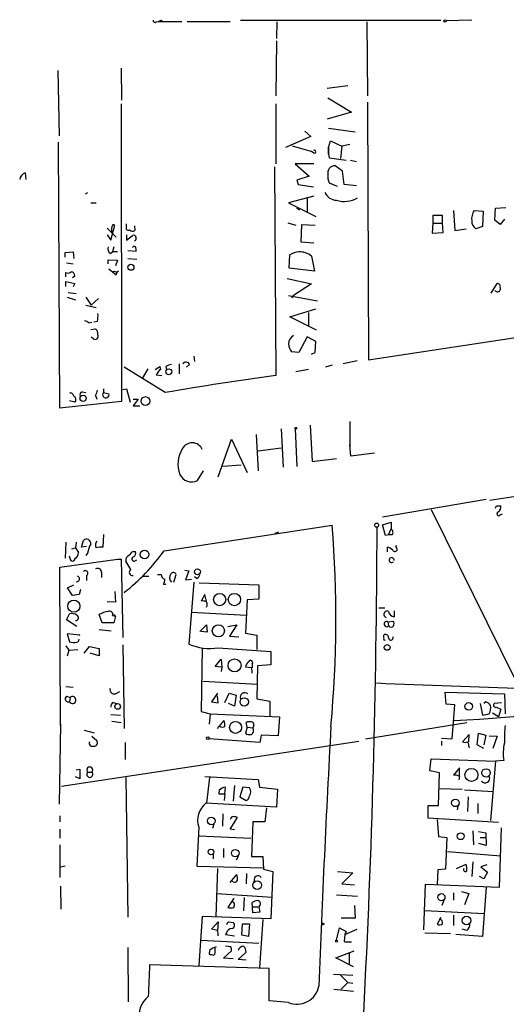
# Model space of a CAD drawing. Extents: x 5 to 12315, y -125675 to 1155.
# Drawn here: x 588 to 656, y 1007 to 1145 of the extents above; entities that cross this region are included whole.
import ezdxf

# ---------------------------------------------------------------- set-up
doc = ezdxf.new("R2010")
doc.units = 0
doc.header["$MEASUREMENT"] = 0
doc.layers.add('MAIN', color=5, linetype='CONTINUOUS')

msp = doc.modelspace()

# ---------------------------------------------------------------- linework, layer by layer
at = {"layer": 'MAIN'}
for p, q in [((606.806, 1144.4566), (607.1447, 1144.5412)), ((607.1447, 1144.5412), (610.362, 1144.5412)), ((607.4833, 1144.7106), (607.7373, 1144.5412)), ((611.124, 1144.5412), (617.1353, 1144.5412)), ((618.5747, 1144.7106), (646.5147, 1144.7106)), ((623.6547, 1144.4566), (623.57, 1142.1706)), ((636.1853, 1144.4566), (636.27, 1134.1272)), ((650.8327, 1144.7106), (647.2767, 1144.6259)), ((623.57, 1141.8319), (623.4853, 1134.1272)), ((593.09, 1137.6832), (593.2593, 1128.5392)), ((601.8953, 1138.0219), (601.98, 1133.5346)), ((630.682, 1135.2279), (633.5607, 1135.5666)), ((601.8953, 1133.0266), (601.98, 1091.4552)), ((623.4853, 1133.0266), (623.4853, 1124.6446)), ((630.7667, 1133.8732), (634.0687, 1131.8412)), ((636.27, 1133.2806), (636.4393, 1097.2972)), ((634.0687, 1131.8412), (630.682, 1130.9099)), ((627.5493, 1129.2166), (628.396, 1128.4546)), ((630.8513, 1129.6399), (634.5767, 1129.1319)), ((593.344, 1090.5239), (593.1747, 1127.6926)), ((628.396, 1128.4546), (624.84, 1126.9306)), ((630.8513, 1126.9306), (631.1053, 1127.8619)), ((631.1053, 1127.8619), (632.714, 1127.0999)), ((633.8147, 1127.3539), (632.714, 1127.0999)), ((625.7713, 1127.1846), (628.396, 1126.4226)), ((628.7347, 1126.1686), (628.396, 1126.4226)), ((630.8513, 1126.9306), (630.8513, 1125.9992)), ((630.8513, 1125.9992), (630.8513, 1126.9306)), ((630.8513, 1125.9992), (630.936, 1125.4912)), ((632.714, 1127.0999), (632.5447, 1125.4066)), ((628.8193, 1124.6446), (626.1947, 1124.6446)), ((626.1947, 1124.6446), (628.142, 1122.9512)), ((630.936, 1125.4912), (633.3067, 1125.1526)), ((633.8993, 1125.1526), (634.746, 1124.9832)), ((588.518, 1123.3746), (588.6027, 1122.4432)), ((623.316, 1124.2212), (623.4853, 1095.0959)), ((632.7987, 1123.6286), (631.7827, 1124.3906)), ((633.0527, 1121.7659), (632.7987, 1123.6286)), ((628.142, 1122.9512), (626.4487, 1122.3586)), ((626.4487, 1122.3586), (626.618, 1121.7659)), ((626.4487, 1122.3586), (626.618, 1121.7659)), ((630.936, 1122.0199), (632.0367, 1121.5119)), ((597.2387, 1120.5806), (596.9, 1120.4112)), ((626.618, 1121.7659), (628.7347, 1121.4272)), ((634.746, 1121.5966), (633.0527, 1121.7659)), ((597.662, 1119.2259), (598.424, 1119.2259)), ((628.8193, 1120.1572), (625.2633, 1119.2259)), ((625.2633, 1119.2259), (629.0733, 1117.2786)), ((627.888, 1119.8186), (627.888, 1117.8712)), ((626.364, 1118.4639), (626.7873, 1118.2099)), ((648.2927, 1118.1252), (648.462, 1115.3312)), ((651.1713, 1118.1252), (652.4413, 1118.0406)), ((652.4413, 1118.0406), (652.3567, 1115.9239)), ((654.05, 1116.7706), (654.1347, 1118.4639)), ((654.1347, 1118.4639), (655.574, 1118.5486)), ((625.1787, 1116.4319), (626.2793, 1116.0932)), ((645.414, 1116.3472), (645.3293, 1114.9926)), ((646.7687, 1117.4479), (645.414, 1117.4479)), ((645.414, 1117.4479), (645.414, 1116.3472)), ((645.414, 1116.3472), (646.7687, 1116.3472)), ((646.7687, 1116.3472), (646.7687, 1117.4479)), ((646.8533, 1115.0772), (646.7687, 1116.3472)), ((654.812, 1116.1779), (654.05, 1116.7706)), ((655.4047, 1116.9399), (654.812, 1116.1779)), ((599.948, 1115.6699), (601.218, 1114.3999)), ((600.456, 1113.9766), (601.0487, 1116.0932)), ((602.6573, 1115.8392), (602.6573, 1116.2626)), ((603.758, 1116.0086), (603.8427, 1115.3312)), ((627.0413, 1113.7226), (627.126, 1116.1779)), ((627.126, 1116.1779), (628.9887, 1116.0932)), ((645.3293, 1114.9926), (646.8533, 1115.0772)), ((648.462, 1115.3312), (650.0707, 1115.5852)), ((652.3567, 1115.9239), (651.4253, 1115.5852)), ((599.948, 1114.7386), (600.456, 1113.9766)), ((602.6573, 1114.7386), (602.6573, 1113.9766)), ((602.6573, 1113.9766), (603.504, 1114.6539)), ((628.8193, 1113.5532), (627.0413, 1113.7226)), ((594.106, 1112.2832), (595.2067, 1112.3679)), ((594.106, 1111.6059), (594.106, 1112.2832)), ((595.2067, 1112.3679), (595.2913, 1111.4366)), ((600.3713, 1112.1139), (600.71, 1112.3679)), ((600.8793, 1113.0452), (600.71, 1112.3679)), ((601.3873, 1112.3679), (600.71, 1112.3679)), ((602.8267, 1112.5372), (604.012, 1112.4526)), ((594.2753, 1110.8439), (595.2067, 1110.6746)), ((600.1173, 1110.6746), (600.1173, 1111.2672)), ((600.1173, 1111.2672), (601.3873, 1111.1826)), ((601.3873, 1111.1826), (601.1333, 1110.4206)), ((602.8267, 1111.4366), (604.0967, 1111.3519)), ((625.348, 1110.0819), (625.4327, 1111.9446)), ((628.4807, 1111.7752), (628.904, 1109.6586)), ((594.1907, 1108.8966), (594.1907, 1109.4892)), ((600.202, 1109.9972), (601.218, 1109.1506)), ((600.8793, 1109.6586), (600.71, 1109.4892)), ((628.904, 1109.6586), (625.348, 1110.0819)), ((594.1907, 1107.5419), (594.1907, 1108.2192)), ((594.1907, 1108.2192), (595.4607, 1107.9652)), ((595.4607, 1108.9812), (595.122, 1108.7272)), ((625.094, 1108.6426), (628.4807, 1107.8806)), ((594.5293, 1106.6952), (595.63, 1106.5259)), ((595.4607, 1107.9652), (595.2067, 1107.4572)), ((628.4807, 1107.8806), (625.9407, 1106.2719)), ((653.542, 1106.6106), (654.3887, 1107.9652)), ((594.36, 1106.0179), (595.5453, 1105.6792)), ((596.9847, 1106.0179), (597.7467, 1104.9172)), ((597.7467, 1104.9172), (598.7627, 1105.8486)), ((625.2633, 1106.2719), (629.3273, 1105.5099)), ((625.9407, 1106.2719), (625.6867, 1105.9332)), ((636.4393, 1097.2972), (691.5573, 1105.6792)), ((596.9847, 1104.9172), (598.424, 1104.5786)), ((625.4327, 1103.3086), (629.0733, 1104.4092)), ((628.0573, 1103.9012), (628.0573, 1101.9539)), ((597.408, 1102.4619), (597.8313, 1102.5466)), ((598.5933, 1102.6312), (598.0853, 1102.5466)), ((629.158, 1101.4459), (625.4327, 1103.3086)), ((597.662, 1101.5306), (598.3393, 1101.6152)), ((598.0007, 1100.2606), (597.7467, 1100.4299)), ((627.888, 1100.5146), (626.7027, 1098.3132)), ((629.0733, 1099.8372), (627.888, 1100.5146)), ((628.9887, 1098.3132), (629.0733, 1099.8372)), ((626.7027, 1098.3132), (625.6867, 1098.3979)), ((612.0553, 1097.8052), (612.14, 1097.0432)), ((628.4807, 1098.0592), (628.9887, 1098.3132)), ((634.8307, 1097.1279), (632.8833, 1096.7046)), ((608.076, 1092.7252), (602.3187, 1096.2812)), ((605.6207, 1096.0272), (604.8587, 1094.6726)), ((606.6367, 1095.9426), (607.314, 1096.3659)), ((607.314, 1096.3659), (607.3987, 1095.9426)), ((608.1607, 1096.3659), (608.2453, 1095.9426)), ((610.0233, 1096.7046), (610.0233, 1095.3499)), ((611.4627, 1096.6199), (611.0393, 1096.2812)), ((628.0573, 1095.9426), (626.2793, 1095.6039)), ((631.3593, 1096.5352), (630.428, 1096.2812)), ((606.806, 1095.1806), (607.568, 1095.0959)), ((599.44, 1093.2332), (599.44, 1092.7252)), ((602.1493, 1093.1486), (602.6573, 1093.2332)), ((602.6573, 1093.2332), (603.1653, 1091.3706)), ((595.4607, 1091.3706), (594.6987, 1091.5399)), ((596.4767, 1092.8099), (596.9847, 1092.7252)), ((598.3393, 1092.3019), (598.5087, 1091.7939)), ((599.44, 1092.7252), (600.202, 1092.5559)), ((603.5887, 1091.7939), (604.266, 1091.7939)), ((604.266, 1091.7939), (603.5887, 1090.8626)), ((601.98, 1091.4552), (593.344, 1090.5239)), ((603.5887, 1090.8626), (604.52, 1090.8626)), ((624.2473, 1087.6452), (624.5013, 1082.3112)), ((626.1947, 1087.6452), (626.4487, 1082.3959)), ((628.3113, 1088.1532), (628.5653, 1083.0732)), ((633.8147, 1088.6612), (633.8147, 1084.9359)), ((615.442, 1080.9566), (617.3047, 1086.2059)), ((617.3047, 1086.2059), (619.506, 1081.5492)), ((620.776, 1086.8832), (621.03, 1081.8032)), ((621.03, 1084.5972), (624.2473, 1085.0206)), ((633.984, 1083.8352), (633.8147, 1085.4439)), ((628.5653, 1083.0732), (631.952, 1083.4966)), ((637.286, 1084.2586), (633.984, 1083.8352)), ((695.1133, 1084.0046), (653.3727, 1077.6546)), ((618.6593, 1082.5652), (616.1193, 1082.3959)), ((612.5633, 1080.4486), (613.41, 1081.8032)), ((638.3867, 1075.3686), (652.8647, 1077.8239)), ((654.304, 1076.8926), (654.8967, 1076.8926)), ((645.16, 1076.3846), (660.5693, 1045.1426)), ((654.812, 1075.6226), (655.1507, 1075.7919)), ((607.9067, 1070.6272), (631.3593, 1074.1832)), ((638.3867, 1074.2679), (639.572, 1074.6066)), ((638.81, 1072.7439), (638.3867, 1074.2679)), ((639.2333, 1072.8286), (639.572, 1073.6752)), ((639.572, 1074.6066), (639.572, 1073.6752)), ((599.44, 1072.9132), (599.3553, 1071.1352)), ((623.4007, 1073.0826), (623.9087, 1073.2519)), ((639.2333, 1072.8286), (638.81, 1072.7439)), ((639.7413, 1072.8286), (639.2333, 1072.8286)), ((594.1907, 1071.8126), (594.106, 1069.6112)), ((595.0373, 1070.8812), (595.5453, 1071.0506)), ((595.63, 1071.8126), (595.5453, 1071.0506)), ((595.5453, 1071.0506), (595.9687, 1070.3732)), ((596.392, 1071.1352), (596.646, 1072.0666)), ((597.0693, 1071.2199), (596.392, 1071.1352)), ((639.064, 1070.4579), (639.064, 1071.1352)), ((640.2493, 1071.1352), (640.334, 1071.3892)), ((594.7833, 1069.5266), (594.6987, 1069.8652)), ((597.2387, 1070.2886), (596.9847, 1069.9499)), ((603.5887, 1070.5426), (603.9273, 1070.5426)), ((593.344, 1068.3412), (601.3873, 1069.4419)), ((593.4287, 1046.2432), (593.344, 1068.3412)), ((601.3873, 1069.4419), (601.8953, 1069.4419)), ((601.8953, 1069.4419), (602.1493, 1058.5199)), ((603.25, 1068.0026), (602.5727, 1069.1879)), ((603.758, 1069.1879), (604.0967, 1069.3572)), ((597.0693, 1067.1559), (597.0693, 1066.4786)), ((599.186, 1067.5792), (599.186, 1066.9019)), ((604.8587, 1067.0712), (605.79, 1067.0712)), ((606.9753, 1067.3252), (607.4833, 1067.3252)), ((609.2613, 1066.2246), (609.6, 1067.3252)), ((610.7853, 1067.9179), (611.378, 1067.8332)), ((611.378, 1067.8332), (610.87, 1066.5632)), ((612.4787, 1066.7326), (612.14, 1066.9866)), ((594.4447, 1065.4626), (595.2913, 1065.8859)), ((595.122, 1064.3619), (594.4447, 1065.4626)), ((607.822, 1065.9706), (608.1607, 1065.9706)), ((610.87, 1066.5632), (611.7167, 1066.6479)), ((612.0553, 1066.2246), (611.378, 1057.5886)), ((612.8173, 1066.1399), (621.1147, 1065.8859)), ((621.1147, 1065.8859), (621.1147, 1063.8539)), ((596.0533, 1064.5312), (595.122, 1064.3619)), ((596.2227, 1065.2086), (596.0533, 1064.5312)), ((601.0487, 1064.9546), (601.1333, 1063.4306)), ((613.5793, 1064.5312), (613.0713, 1063.5999)), ((613.8333, 1063.5999), (613.5793, 1064.5312)), ((601.1333, 1063.4306), (599.948, 1063.5152)), ((619.506, 1063.7692), (619.252, 1059.1126)), ((621.1147, 1063.8539), (619.506, 1063.7692)), ((637.8787, 1062.6686), (638.7253, 1062.6686)), ((594.2753, 1060.9752), (594.6987, 1061.8219)), ((599.2707, 1060.5519), (598.8473, 1061.7372)), ((600.71, 1061.5679), (601.1333, 1061.4832)), ((600.8793, 1061.7372), (601.1333, 1061.4832)), ((600.8793, 1061.7372), (601.1333, 1061.4832)), ((601.1333, 1061.4832), (600.8793, 1060.5519)), ((611.7167, 1062.0759), (619.3367, 1061.6526)), ((639.9953, 1062.2452), (639.9953, 1061.3986)), ((595.7147, 1060.0439), (594.2753, 1060.9752)), ((600.8793, 1060.5519), (599.2707, 1060.5519)), ((612.902, 1059.3666), (613.8333, 1060.2979)), ((613.8333, 1060.2979), (613.918, 1059.2819)), ((616.7967, 1060.0439), (618.0667, 1060.2979)), ((618.0667, 1060.2979), (617.0507, 1058.6892)), ((639.1487, 1060.7212), (639.9107, 1060.8059)), ((639.1487, 1060.7212), (639.2333, 1060.1286)), ((596.138, 1058.8586), (594.36, 1059.0279)), ((594.36, 1059.0279), (594.6987, 1057.9272)), ((595.9687, 1058.9432), (596.138, 1058.8586)), ((598.8473, 1059.6206), (600.5407, 1059.4512)), ((613.918, 1059.2819), (613.0713, 1059.3666)), ((617.0507, 1058.6892), (618.3207, 1058.6046)), ((619.252, 1059.1126), (620.8607, 1058.8586)), ((620.8607, 1058.8586), (620.8607, 1056.8266)), ((638.556, 1058.4352), (638.556, 1058.8586)), ((594.1907, 1057.3346), (594.614, 1056.7419)), ((596.7307, 1056.3186), (597.4927, 1057.2499)), ((597.4927, 1057.2499), (598.8473, 1056.9959)), ((602.1493, 1057.5039), (602.3187, 1045.8199)), ((594.614, 1056.7419), (594.36, 1055.8952)), ((594.614, 1056.7419), (595.884, 1056.8266)), ((598.8473, 1055.9799), (597.5773, 1056.3186)), ((598.8473, 1056.9959), (598.8473, 1055.9799)), ((613.2407, 1057.0806), (613.0713, 1048.1906)), ((615.442, 1057.0806), (622.808, 1056.5726)), ((622.808, 1056.5726), (622.808, 1054.7099)), ((615.0187, 1054.4559), (615.8653, 1055.4719)), ((615.95, 1054.3712), (615.0187, 1054.4559)), ((615.8653, 1055.4719), (615.95, 1054.3712)), ((620.1833, 1054.7946), (620.1833, 1054.2866)), ((620.9453, 1054.5406), (620.8607, 1049.9686)), ((622.808, 1054.7099), (620.9453, 1054.5406)), ((615.95, 1054.3712), (615.8653, 1053.7786)), ((620.0987, 1054.2866), (619.252, 1054.3712)), ((594.1907, 1051.6619), (595.2067, 1051.5772)), ((613.3253, 1052.4239), (620.9453, 1052.0006)), ((594.2753, 1050.3072), (594.7833, 1050.1379)), ((601.1333, 1050.6459), (601.726, 1050.9846)), ((615.3573, 1050.7306), (614.5107, 1049.5452)), ((615.442, 1049.3759), (615.3573, 1050.3919)), ((616.3733, 1049.4606), (616.966, 1050.7306)), ((616.966, 1050.7306), (617.982, 1050.4766)), ((617.982, 1050.4766), (617.728, 1048.9526)), ((647.2767, 1049.2066), (647.1073, 1050.8999)), ((647.1073, 1050.8999), (655.4047, 1050.6459)), ((655.4047, 1050.6459), (655.4893, 1047.8519)), ((594.7833, 1050.1379), (594.6987, 1049.5452)), ((600.7947, 1049.4606), (601.3027, 1049.2912)), ((614.5107, 1049.5452), (615.442, 1049.3759)), ((617.728, 1048.9526), (616.8813, 1049.2912)), ((620.8607, 1049.9686), (622.6387, 1049.6299)), ((622.6387, 1049.6299), (622.6387, 1047.5979)), ((648.462, 1049.1219), (647.2767, 1049.2066)), ((648.1233, 1044.3806), (648.462, 1049.1219)), ((652.018, 1049.2912), (652.3567, 1047.6826)), ((652.78, 1049.5452), (652.526, 1049.2912)), ((654.9813, 1049.3759), (653.9653, 1049.2912)), ((600.456, 1047.7672), (601.8107, 1047.6826)), ((613.0713, 1048.1906), (614.3413, 1047.8519)), ((614.3413, 1047.8519), (614.172, 1046.4126)), ((614.3413, 1047.8519), (623.9933, 1047.4286)), ((652.3567, 1047.6826), (653.288, 1047.8519)), ((654.558, 1047.4286), (653.7113, 1047.9366)), ((654.304, 1048.7832), (654.8967, 1048.5292)), ((654.8967, 1048.5292), (654.558, 1047.4286)), ((593.4287, 1046.4126), (593.2593, 1035.2366)), ((593.4287, 1046.2432), (593.4287, 1046.4126)), ((600.6253, 1046.8359), (601.8953, 1046.6666)), ((615.3573, 1045.8199), (616.2887, 1046.9206)), ((619.506, 1045.9892), (619.3367, 1046.6666)), ((620.4373, 1046.2432), (620.268, 1045.9046)), ((623.9933, 1047.4286), (623.824, 1044.8039)), ((636.016, 1044.3806), (650.1553, 1046.6666)), ((596.7307, 1045.5659), (598.17, 1045.2272)), ((619.506, 1045.9892), (619.252, 1045.1426)), ((619.506, 1045.9892), (620.268, 1045.9046)), ((621.4533, 1044.8886), (621.284, 1043.8726)), ((623.824, 1044.8039), (621.4533, 1044.8886)), ((650.494, 1044.9732), (649.5627, 1043.9572)), ((650.4093, 1043.9572), (650.494, 1044.9732)), ((651.5947, 1043.5339), (651.764, 1045.1426)), ((651.764, 1045.1426), (652.78, 1044.8886)), ((652.78, 1044.8886), (652.526, 1043.5339)), ((653.288, 1044.8039), (654.3887, 1044.7192)), ((593.598, 1037.7766), (635.0847, 1044.0419)), ((597.8313, 1044.7192), (598.5087, 1044.1266)), ((602.488, 1043.8726), (602.488, 1041.5019)), ((621.284, 1043.8726), (614.172, 1044.3806)), ((646.5993, 1044.4652), (648.1233, 1044.3806)), ((646.5993, 1044.0419), (646.5993, 1043.4492)), ((652.526, 1043.0259), (651.5947, 1043.5339)), ((654.3887, 1044.7192), (653.796, 1043.0259)), ((650.4093, 1043.2799), (650.494, 1043.1106)), ((644.9907, 1039.8932), (645.16, 1041.5866)), ((645.16, 1041.5866), (654.1347, 1041.2479)), ((654.1347, 1041.2479), (653.4573, 1032.9506)), ((655.32, 1041.3326), (654.1347, 1041.2479)), ((595.63, 1040.0626), (596.138, 1040.1472)), ((596.138, 1040.1472), (596.138, 1038.7926)), ((597.2387, 1039.7239), (597.8313, 1039.7239)), ((646.3453, 1039.6392), (644.9907, 1039.8932)), ((646.176, 1035.0672), (646.3453, 1039.6392)), ((649.1393, 1040.3166), (648.2927, 1039.3006)), ((649.1393, 1039.2159), (649.1393, 1040.3166)), ((596.138, 1038.7926), (595.5453, 1039.0466)), ((602.5727, 1038.9619), (602.8267, 1019.4886)), ((613.5793, 1039.1312), (621.03, 1038.7079)), ((614.2567, 1038.9619), (613.8333, 1035.4059)), ((621.03, 1038.7079), (621.1993, 1037.6072)), ((649.1393, 1039.1312), (649.0547, 1038.6232)), ((615.6113, 1037.1839), (615.5267, 1036.6759)), ((615.5267, 1036.6759), (616.3733, 1036.6759)), ((616.3733, 1036.6759), (616.2887, 1035.7446)), ((616.3733, 1036.6759), (616.458, 1037.6072)), ((617.728, 1037.8612), (617.5587, 1035.6599)), ((618.9133, 1037.6072), (618.49, 1036.2526)), ((619.8447, 1037.5226), (618.9133, 1037.6072)), ((621.1993, 1037.6072), (623.7393, 1037.3532)), ((623.7393, 1037.3532), (623.57, 1034.8132)), ((646.3453, 1037.4379), (649.478, 1037.3532)), ((649.8167, 1037.2686), (653.8807, 1037.0146)), ((623.57, 1034.8132), (613.7487, 1035.4059)), ((618.49, 1036.2526), (619.3367, 1035.7446)), ((650.3247, 1036.2526), (650.24, 1034.2206)), ((651.6793, 1035.3212), (651.6793, 1033.9666)), ((616.1193, 1033.8819), (616.0347, 1032.1886)), ((622.2153, 1034.7286), (621.9613, 1032.7812)), ((644.7367, 1033.2892), (644.7367, 1035.0672)), ((644.7367, 1035.0672), (646.176, 1035.0672)), ((648.8853, 1034.9826), (648.8007, 1034.4746)), ((593.344, 1033.6279), (593.344, 1032.7812)), ((614.8493, 1032.4426), (614.68, 1031.8499)), ((617.1353, 1031.7652), (618.1513, 1033.3739)), ((620.268, 1032.7812), (620.0987, 1027.9552)), ((621.9613, 1032.7812), (620.268, 1032.7812)), ((654.558, 1032.6966), (644.7367, 1033.2892)), ((646.0067, 1033.1199), (646.176, 1030.7492)), ((593.344, 1031.7652), (593.344, 1030.4952)), ((612.7327, 1032.0192), (612.4787, 1026.6006)), ((617.728, 1031.6806), (617.1353, 1031.7652)), ((651.002, 1031.5112), (651.0867, 1029.5639)), ((651.764, 1031.4266), (652.78, 1031.2572)), ((652.78, 1031.2572), (652.8647, 1029.4792)), ((654.7273, 1023.6372), (654.9813, 1031.9346)), ((612.7327, 1030.8339), (620.014, 1030.4952)), ((646.176, 1030.7492), (647.3613, 1030.5799)), ((647.3613, 1030.5799), (647.192, 1026.1772)), ((652.8647, 1029.4792), (651.8487, 1029.7332)), ((652.018, 1030.5799), (652.78, 1030.5799)), ((593.344, 1029.5639), (593.344, 1024.9919)), ((614.7647, 1028.2939), (614.7647, 1027.6166)), ((616.204, 1029.0559), (616.204, 1027.7859)), ((647.446, 1028.6326), (654.8967, 1028.0399)), ((618.236, 1027.9552), (617.982, 1027.4472)), ((620.0987, 1027.9552), (621.7073, 1027.9552)), ((621.7073, 1027.9552), (621.792, 1026.1772)), ((651.002, 1027.1932), (650.8327, 1025.1612)), ((594.106, 1026.6006), (593.4287, 1026.4312)), ((612.4787, 1026.6006), (621.792, 1026.3466)), ((615.3573, 1026.2619), (615.1033, 1019.5732)), ((619.4213, 1025.5846), (619.3367, 1024.1452)), ((621.792, 1026.1772), (623.062, 1025.8386)), ((623.062, 1025.8386), (622.808, 1019.2346)), ((632.1213, 1025.8386), (634.238, 1025.6692)), ((634.238, 1025.6692), (632.714, 1024.1452)), ((646.0913, 1026.0926), (646.0067, 1024.0606)), ((647.192, 1026.1772), (646.0913, 1026.0926)), ((648.716, 1026.2619), (650.0707, 1026.8546)), ((652.9493, 1026.7699), (652.1027, 1026.5159)), ((652.1027, 1026.5159), (653.034, 1025.7539)), ((653.034, 1025.7539), (652.526, 1024.8226)), ((617.1353, 1024.3146), (618.0667, 1025.4152)), ((617.5587, 1024.3992), (617.3047, 1024.4839)), ((620.522, 1024.9072), (620.4373, 1024.3992)), ((652.526, 1024.8226), (651.9333, 1025.1612)), ((593.4287, 1023.8066), (593.5133, 1020.5892)), ((615.2727, 1022.7906), (622.9773, 1022.2826)), ((632.714, 1024.1452), (634.492, 1023.9759)), ((644.144, 1017.7106), (644.398, 1024.0606)), ((644.398, 1024.0606), (654.7273, 1023.6372)), ((648.2927, 1022.8752), (648.2927, 1021.8592)), ((649.3933, 1023.0446), (650.4093, 1022.7906)), ((650.4093, 1022.7906), (649.8167, 1021.1819)), ((652.8647, 1023.6372), (652.3567, 1016.7792)), ((617.6433, 1022.1132), (616.7967, 1020.8432)), ((619.0827, 1022.1979), (618.998, 1020.3352)), ((620.268, 1020.0812), (620.1833, 1021.5206)), ((634.9153, 1022.3672), (631.952, 1022.5366)), ((646.938, 1021.7746), (646.684, 1021.0972)), ((621.284, 1020.1659), (620.268, 1020.0812)), ((620.3527, 1020.9279), (621.1147, 1020.9279)), ((621.1147, 1020.9279), (621.284, 1020.1659)), ((634.492, 1021.0972), (634.5767, 1019.3192)), ((644.3133, 1020.4199), (652.6107, 1019.9966)), ((613.2407, 1019.5732), (612.7327, 1012.7152)), ((622.808, 1019.2346), (613.2407, 1019.5732)), ((614.5107, 1017.7952), (615.442, 1018.8112)), ((615.442, 1018.8112), (615.3573, 1017.6259)), ((616.8813, 1018.8112), (617.5587, 1018.7266)), ((621.7073, 1019.1499), (621.1993, 1012.4612)), ((634.5767, 1019.3192), (632.6293, 1019.3192)), ((646.5147, 1019.4039), (646.0067, 1018.4726)), ((648.2927, 1019.7426), (648.2927, 1018.3032)), ((615.3573, 1017.6259), (614.5107, 1017.7952)), ((618.744, 1016.9486), (618.8287, 1018.5572)), ((618.8287, 1018.5572), (619.8447, 1018.5572)), ((619.8447, 1018.5572), (619.6753, 1016.7792)), ((631.952, 1016.2712), (632.3753, 1017.9646)), ((632.3753, 1017.9646), (633.3067, 1017.4566)), ((633.1373, 1017.0332), (634.8307, 1017.7952)), ((633.3067, 1017.4566), (633.1373, 1017.0332)), ((650.1553, 1017.6259), (649.478, 1017.7952)), ((613.0713, 1016.2712), (621.1147, 1015.8479)), ((616.6273, 1017.2872), (616.458, 1017.0332)), ((616.458, 1017.0332), (617.728, 1016.8639)), ((619.6753, 1016.7792), (618.744, 1016.9486)), ((633.1373, 1017.0332), (633.0527, 1016.1019)), ((633.1373, 1016.0172), (634.0687, 1016.0172)), ((644.3133, 1017.2872), (647.8693, 1017.2026)), ((652.3567, 1016.7792), (648.6313, 1017.0332)), ((602.8267, 1015.2552), (602.9113, 1007.6352)), ((614.2567, 1014.8319), (614.172, 1014.3239)), ((615.0187, 1014.8319), (615.0187, 1015.1706)), ((616.204, 1013.7312), (617.3047, 1014.7472)), ((617.22, 1015.3399), (616.458, 1015.4246)), ((618.236, 1013.5619), (619.3367, 1014.5779)), ((631.8673, 1013.8159), (634.4073, 1014.7472)), ((617.5587, 1013.6466), (616.204, 1013.7312)), ((619.3367, 1013.4772), (618.236, 1013.5619)), ((634.3227, 1012.5459), (631.8673, 1013.8159)), ((633.73, 1014.4086), (633.73, 1012.8846)), ((622.554, 1012.2919), (605.8747, 1012.7999)), ((622.554, 1007.8046), (622.554, 1012.2919)), ((631.5287, 1011.5299), (634.238, 1011.3606)), ((632.5447, 1011.3606), (633.5607, 1010.3446)), ((631.6133, 1009.4132), (634.3227, 1009.1592)), ((633.5607, 1010.3446), (632.6293, 1009.4132)), ((633.5607, 1010.3446), (634.238, 1010.2599)), ((625.2633, 1007.5506), (622.554, 1007.8046))]:
    msp.add_line(p, q, dxfattribs=at)
for centre, radius in [((647.1073, 1144.6048), 0.1706), ((603.2835, 1110.209), 0.4167), ((608.5594, 1095.6211), 0.4152), ((596.6086, 1091.9004), 0.432), ((605.2996, 1091.5297), 0.614), ((626.2793, 1087.7299), 0.1197), ((637.5581, 1074.2014), 0.2801), ((605.1866, 1070.1079), 0.6112), ((612.5633, 1067.6885), 0.4222), ((615.6584, 1063.8106), 0.8521), ((617.7124, 1063.8193), 0.8634), ((595.3025, 1062.8864), 0.8478), ((615.4797, 1059.4563), 0.8504), ((639.0388, 1057.1315), 0.4031), ((617.7392, 1054.6275), 0.9052), ((601.4236, 1048.8891), 0.3946), ((619.0963, 1049.5255), 0.5858), ((650.4216, 1048.8986), 0.5361), ((617.8808, 1045.969), 0.8435), ((614.0026, 1044.4653), 0.1893), ((650.7952, 1039.3354), 0.9089), ((652.8286, 1039.6078), 0.596), ((648.5533, 1035.4271), 0.5276), ((614.4873, 1032.9023), 0.5271), ((649.294, 1030.7642), 0.473), ((614.4415, 1028.5709), 0.3923), ((617.8379, 1028.4063), 0.5281), ((620.9081, 1023.9424), 0.6046), ((646.6043, 1022.2517), 0.5005), ((650.1154, 1019.022), 0.6009), ((630.047, 1018.515), 0.1338), ((631.952, 1016.1302), 0.1411)]:
    msp.add_circle(centre, radius, dxfattribs=at)
for centre, radius, start, end in [((606.6366, 1144.6541), 0.2601, 167.454468, 310.620402), ((564.964, 1229.2758), 94.6529, 296.464022, 296.693205), ((628.8723, 1126.3379), 0.2182, 230.897224, 129.102776), ((588.8511, 1122.3247), 1.1015, 107.602583, 173.824094), ((631.7529, 1123.3731), 1.0179, 88.322431, 194.361125), ((632.5016, 1122.8241), 1.7601, 170.301665, 207.188155), ((631.9731, 1121.3215), 1.757, 201.934027, 269.311923), ((633.0544, 1123.0529), 3.6583, 252.462012, 300.575366), ((652.9807, 1116.9401), 2.163, 146.776464, 186.749144), ((652.0465, 1116.6295), 1.2151, 177.339628, 239.253777), ((601.8656, 1115.4582), 1.2975, 162.923893, 197.076107), ((600.8793, 1115.8956), 0.2603, 49.39393, 192.519254), ((602.9113, 1115.6699), 0.3053, 146.315138, 303.700477), ((603.5161, 1115.8632), 0.6243, 225.772379, 301.546171), ((603.631, 1114.2729), 0.4004, 288.430424, 108.430424), ((600.8652, 1112.7489), 0.8045, 158.38772, 232.124392), ((603.7368, 1112.8971), 0.2413, 37.862488, 164.742799), ((603.0821, 1112.622), 0.9452, 349.675635, 26.597581), ((627.3803, 1108.218), 4.2048, 99.27348, 117.59252), ((626.7872, 1109.6582), 2.711, 51.341842, 91.786148), ((594.5173, 1110.0213), 0.6243, 238.458631, 314.22122), ((594.8731, 1108.9916), 0.5877, 358.986021, 82.215954), ((601.218, 1110.2935), 0.7196, 241.921424, 298.078576), ((601.6667, 1109.2183), 0.4538, 104.027058, 188.580088), ((654.431, 1107.2032), 0.417, 203.958303, 23.97086), ((654.3699, 1107.5043), 0.4613, 343.411395, 87.664214), ((596.756, 1101.759), 0.9587, 47.151439, 86.453861), ((595.3334, 1103.4357), 3.3577, 346.137165, 5.060949), ((597.6925, 1100.8654), 0.9902, 354.39016, 49.217958), ((598.297, 1100.571), 0.4292, 226.331342, 27.412843), ((626.8936, 1099.3531), 1.6368, 125.604007, 174.900014), ((628.4132, 1100.0785), 3.2028, 190.43141, 211.649458), ((608.6267, 1094.3759), 1.9906, 128.089814, 156.155872), ((609.0076, 1095.0953), 1.527, 93.187323, 123.684864), ((610.9769, 1096.4416), 0.5174, 20.154322, 149.45024), ((695.4141, 576.3017), 523.7568, 97.893516, 99.599094), ((597.0712, 1093.1479), 1.5244, 326.291169, 356.841227), ((594.8303, 1092.1984), 0.4614, 2.33528, 106.573158), ((595.0586, 1091.7304), 0.5396, 318.177748, 64.451281), ((596.5473, 1092.4289), 0.3875, 100.497939, 213.11188), ((599.7724, 1092.4217), 0.4501, 137.602153, 17.347949), ((613.7587, 1082.7416), 3.9268, 147.504636, 201.613371), ((611.8239, 1084.1566), 1.5425, 23.294184, 153.235602), ((611.7333, 1082.0252), 1.7817, 204.18713, 297.764532), ((569.5144, 1119.0632), 94.6976, 333.327176, 333.556278), ((653.9112, 1076.7957), 0.9903, 310.782042, 5.615598), ((654.6004, 1075.7835), 0.2658, 99.178822, 322.750751), ((468.9453, 1061.1516), 162.936, 354.720303, 4.58741), ((-728.3559, 1077.4239), 1365.9851, 357.0038993, 359.8534159), ((639.2526, 1073.1711), 0.5968, 324.975732, 57.641471), ((597.077, 1071.6586), 0.5935, 350.299608, 136.57029), ((601.3909, 1069.6102), 4.2073, 152.412332, 170.720815), ((599.2813, 1071.4421), 0.9425, 145.058778, 204.544581), ((599.1012, 1068.764), 2.3848, 83.883473, 106.497195), ((638.6596, 1069.5098), 1.675, 45.863544, 76.028469), ((640.1223, 1070.8389), 0.3224, 203.200924, 66.799076), ((594.8681, 1070.4579), 1.1039, 302.469202, 355.599304), ((584.2108, 1087.6993), 29.2053, 308.317604, 324.228517), ((603.1835, 1069.3472), 0.6312, 107.280921, 194.617437), ((604.3081, 1069.2305), 1.4964, 118.735138, 151.264862), ((603.7157, 1069.4843), 0.2993, 98.143638, 278.121983), ((603.2924, 1070.3309), 0.6693, 304.689739, 18.440363), ((639.6591, 1069.3347), 0.3419, 349.534767, 317.382491), ((595.122, 1069.5266), 0.3387, 180, 0), ((598.6357, 1067.6216), 0.5519, 355.594129, 122.480746), ((595.7147, 1066.6902), 0.3852, 257.464739, 77.47926), ((596.9, 1067.4825), 0.3679, 297.400918, 133.667268), ((603.4987, 1067.611), 0.4639, 122.419092, 281.186403), ((608.2938, 1067.404), 0.8143, 185.553068, 248.194671), ((609.6123, 1066.8696), 0.9442, 145.092991, 223.085988), ((609.192, 1067.1251), 0.4544, 26.125234, 141.182635), ((611.8006, 1067.6645), 1.1525, 306.041628, 342.877899), ((606.8067, 1066.5842), 1.1863, 328.853191, 3.078026), ((613.2831, 1062.035), 1.5792, 69.609571, 97.70781), ((613.0292, 1063.1342), 0.8898, 334.647392, 25.352608), ((594.9951, 1060.4675), 1.3865, 58.733619, 102.344134), ((595.5755, 1061.2837), 0.3943, 265.606868, 69.326601), ((600.7949, 1058.0118), 4.2038, 99.275896, 117.600096), ((600.2866, 1061.7372), 0.456, 338.20559, 111.79441), ((639.0413, 1061.7463), 0.4566, 65.13547, 251.271392), ((640.1223, 1062.2876), 0.898, 188.130102, 261.869898), ((638.9793, 1060.3947), 0.3679, 62.578084, 313.667268), ((639.572, 1060.3614), 0.411, 214.502061, 325.497939), ((639.2752, 1060.4673), 0.7201, 331.943894, 28.049084), ((638.8099, 1058.5198), 0.4234, 0.013532, 126.848245), ((639.5438, 1058.4635), 0.3156, 169.704897, 26.565051), ((595.376, 1059.9182), 2.103, 251.212681, 279.267938), ((595.612, 1058.2719), 0.4414, 283.453829, 359.221044), ((614.299, 1064.4463), 7.4539, 246.928684, 278.820733), ((638.683, 1058.3082), 0.1796, 135, 315), ((620.8796, 1053.9656), 1.6774, 135.886457, 166.006836), ((619.9664, 1055.0195), 0.3125, 313.962616, 158.665009), ((618.6169, 1053.7364), 1.5807, 352.299482, 20.370222), ((734.6665, 3397.6149), 2347.4552, 267.628697, 268.6459715), ((594.5563, 1049.9647), 0.443, 129.366754, 288.74987), ((600.9894, 1051.264), 0.6346, 166.894405, 283.105595), ((619.1629, 1050.187), 0.6274, 47.008761, 200.370076), ((641.1892, 1214.4041), 167.6377, 272.457527, 282.214268), ((595.122, 1049.7872), 0.4876, 209.756541, 134.002785), ((601.1333, 1048.8679), 0.6826, 119.738635, 187.12814), ((652.3573, 1048.2761), 1.3376, 34.679712, 71.578596), ((651.5943, 1048.6986), 1.8935, 333.439008, 10.301057), ((654.1981, 1049.0795), 0.3147, 137.717737, 289.667298), ((616.0347, 1046.3913), 0.4109, 214.490571, 325.501532), ((614.8069, 1046.3704), 1.5806, 352.299482, 20.370222), ((619.8869, 1045.1848), 1.5806, 82.299482, 110.370222), ((619.9887, 1046.311), 0.4537, 351.405541, 75.969882), ((2836.4518, 925.1507), 2208.5793, 176.8591956, 177.8025084), ((673.8504, 1044.3814), 18.4553, 174.210046, 181.842886), ((619.8872, 1046.1166), 1.1628, 236.889376, 280.479813), ((619.7175, 1045.5236), 0.6695, 304.705978, 34.687035), ((597.8905, 1043.7624), 0.4429, 153.909317, 296.090683), ((598.1445, 1043.8303), 0.4695, 262.755391, 39.13056), ((649.9014, 1044.5927), 0.7201, 241.943894, 298.049084), ((649.8168, 1043.4916), 0.6292, 340.338213, 47.731211), ((661.1647, 1042.3601), 5.9343, 166.07803, 189.970731), ((597.535, 1039.4135), 0.4291, 133.668658, 46.331342), ((597.535, 1040.018), 0.4175, 315.2135, 224.786501), ((648.4619, 1037.946), 1.3651, 60.249913, 97.11981), ((652.6953, 1038.8613), 0.6513, 218.728515, 24.483272), ((616.4972, 1036.4704), 1.1375, 91.974934, 141.152183), ((619.0824, 1036.9723), 0.9402, 324.169757, 35.825302), ((615.7547, 1032.9583), 3.1646, 129.337305, 197.262866), ((619.0342, 1036.5007), 0.8144, 291.805329, 354.446932), ((617.695, 1032.9646), 0.5809, 95.106025, 164.492258), ((575.5748, 906.4661), 133.8594, 71.45383, 71.683027), ((649.9536, 1026.105), 0.2715, 144.700266, 317.970442), ((647.7839, 1026.1773), 2.385, 353.883985, 16.498134), ((617.7704, 1024.7237), 0.3874, 236.880041, 349.51391), ((616.5849, 1024.865), 1.5806, 352.299482, 20.370222), ((621.0072, 1024.7346), 0.515, 29.975338, 160.418022), ((617.1607, 1021.1599), 0.5772, 326.725631, 66.668461), ((621.0302, 1020.25), 1.527, 93.187323, 123.684864), ((620.9359, 1021.3324), 0.4423, 293.846732, 88.782227), ((617.22, 1021.8599), 1.1013, 247.395743, 292.604257), ((617.1782, 1018.3452), 0.5526, 122.502209, 175.567893), ((617.2622, 1018.3456), 0.4828, 285.265529, 52.109403), ((646.1785, 1018.6593), 0.599, 350.185412, 73.83124), ((613.8771, 1017.0757), 1.5792, 352.29219, 20.390429), ((617.3541, 1017.139), 0.7417, 87.279935, 168.474956), ((646.3333, 1019.0049), 0.6245, 238.468229, 314.202024), ((649.5339, 1018.4703), 1.0484, 306.349618, 4.754565), ((632.8425, 1015.8074), 0.3618, 35.438276, 54.482571), ((615.9285, 1012.8747), 2.574, 106.719286, 130.503272), ((614.4258, 1014.6203), 0.6295, 312.282873, 19.640967), ((616.3725, 1014.9164), 0.9474, 349.712463, 26.551528), ((619.0243, 1014.6046), 0.8204, 91.837028, 163.915507), ((618.3509, 1014.6746), 0.9905, 354.397613, 49.212375), ((656.8312, 1183.5464), 174.5167, 255.85114, 256.080347), ((1706.441, 968.2486), 1101.4677, 177.6819129, 177.9110955), ((626.4562, 1010.4043), 3.093, 247.31416, 349.423927), ((607.6151, 1005.8281), 3.2012, 126.626122, 194.795489)]:
    msp.add_arc(centre, radius, start, end, dxfattribs=at)

doc.saveas('drawing.dxf')
